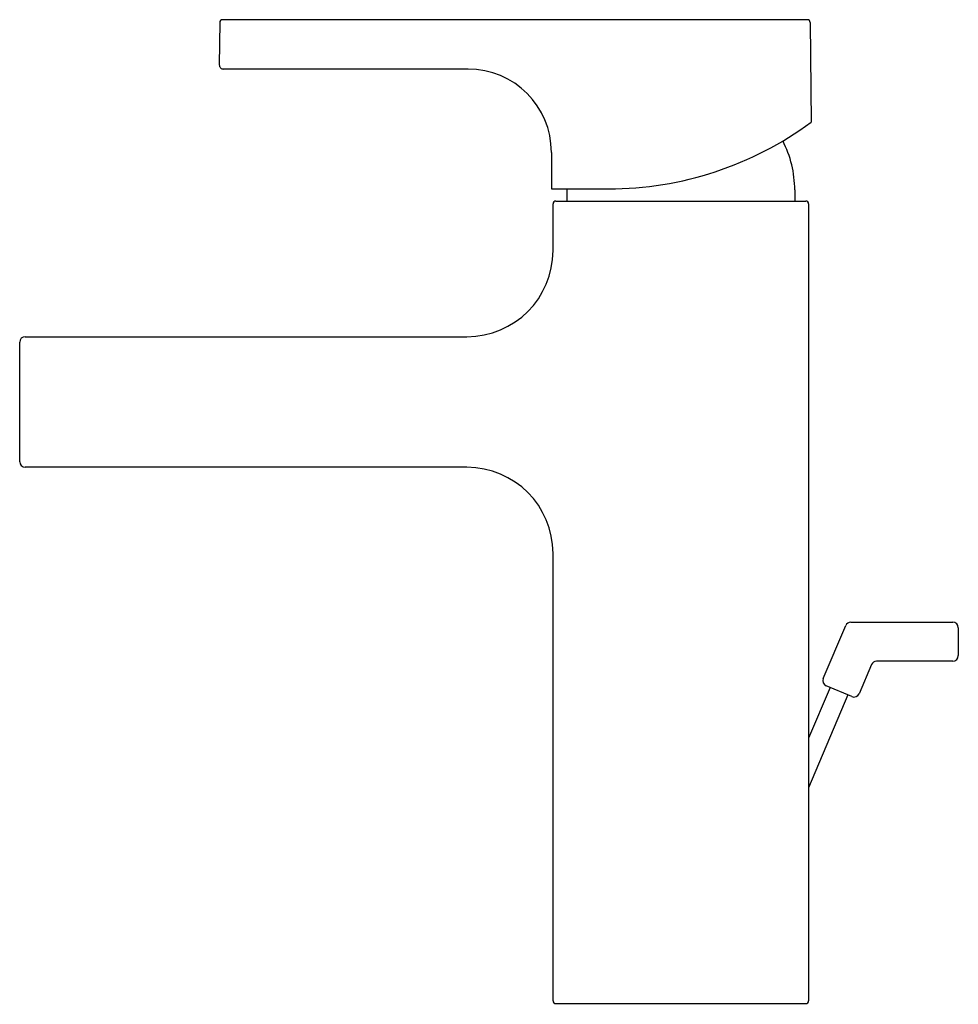
# Model space of a CAD drawing. Units: inches. Extents: x 3580.05 to 3586.7, y 228.19 to 235.16.
import ezdxf

# ---------------------------------------------------------------- set-up
doc = ezdxf.new("R2010")
doc.units = ezdxf.units.IN
doc.header["$LTSCALE"] = 0.64311
doc.header["$MEASUREMENT"] = 0
doc.layers.get('0').update_dxf_attribs({"color": 255, "linetype": 'CONTINUOUS'})
doc.layers.get('Defpoints').update_dxf_attribs({"linetype": 'CONTINUOUS'})
doc.styles.get("Standard").update_dxf_attribs({"font": 'txt', "width": 0.8})

msp = doc.modelspace()

# ---------------------------------------------------------------- linework, layer by layer
for p, q in [((3581.4658, 235.1445), (3581.4632, 234.8452)), ((3585.6309, 235.164), (3581.4855, 235.164)), ((3585.6506, 235.1445), (3585.6568, 234.438)), ((3583.2259, 234.8144), (3581.4938, 234.8144)), ((3583.8164, 234.2238), (3583.8164, 233.9656)), ((3583.8164, 233.9656), (3584.2217, 233.9656)), ((3583.9264, 233.9656), (3583.9264, 233.879)), ((3585.5406, 233.9577), (3585.5406, 233.879)), ((3583.828, 233.5286), (3583.828, 233.8593)), ((3583.8477, 233.879), (3585.6193, 233.879)), ((3585.639, 233.8593), (3585.639, 228.2136)), ((3580.0879, 232.9183), (3583.2178, 232.9183)), ((3580.0485, 232.0325), (3580.0485, 232.879)), ((3583.2178, 231.9931), (3580.0879, 231.9931)), ((3583.828, 228.2136), (3583.828, 231.3829)), ((3585.9385, 230.8957), (3586.6605, 230.8957)), ((3585.7432, 230.497), (3585.9023, 230.8717)), ((3586.6999, 230.8563), (3586.6999, 230.6594)), ((3586.6605, 230.6201), (3586.1209, 230.6201)), ((3586.0847, 230.5961), (3585.9969, 230.3893)), ((3585.7913, 230.4338), (3585.639, 230.0752)), ((3585.9453, 230.3685), (3585.7641, 230.4454)), ((3585.9181, 230.38), (3585.639, 229.7225)), ((3583.8477, 228.1939), (3585.6193, 228.1939))]:
    msp.add_line(p, q)
for centre, radius, start, end in [((3581.4852, 235.1447), 0.0194, 88.99273, 180.45285), ((3585.6301, 235.1436), 0.0205, 2.71809, 87.78372), ((3581.4934, 234.8446), 0.0303, 178.84664, 270.60973), ((3583.2259, 234.2238), 0.5906, 0, 90), ((3584.2217, 236.3814), 2.4158, 270, 306.44401), ((3584.7808, 233.9577), 0.7598, 0, 27.2141), ((3583.8477, 233.8593), 0.0197, 90, 180), ((3585.6193, 233.8593), 0.0197, 0, 90), ((3583.2178, 233.5286), 0.6102, 270, 0), ((3580.0879, 232.879), 0.0394, 90, 180), ((3580.0879, 232.0325), 0.0394, 180, 270), ((3583.2178, 231.3829), 0.6102, 0, 90), ((3585.9385, 230.8563), 0.0394, 90, 157), ((3586.6605, 230.8563), 0.0394, 0, 90), ((3586.1209, 230.5807), 0.0394, 90, 157), ((3586.6605, 230.6594), 0.0394, 270, 0), ((3585.7795, 230.4816), 0.0394, 157, 247), ((3585.9607, 230.4047), 0.0394, 247, 337), ((3583.8477, 228.2136), 0.0197, 180, 270), ((3585.6193, 228.2136), 0.0197, 270, 0)]:
    msp.add_arc(centre, radius, start, end)

# ---------------------------------------------------------------- texts
at = {"layer": 'Defpoints'}
for tag, p, s in [('TRADENAME', (3584.7301, 228.1904), 'STRAYT'), ('MODELNUMBER', (3584.7301, 228.192), 'K-37327T-4'), ('PRODUCT', (3584.7301, 228.1887), 'BATHROOM SINK FAUCET')]:
    msp.add_attdef(tag, p, s, height=0.001, dxfattribs=at)

doc.saveas('drawing.dxf')
